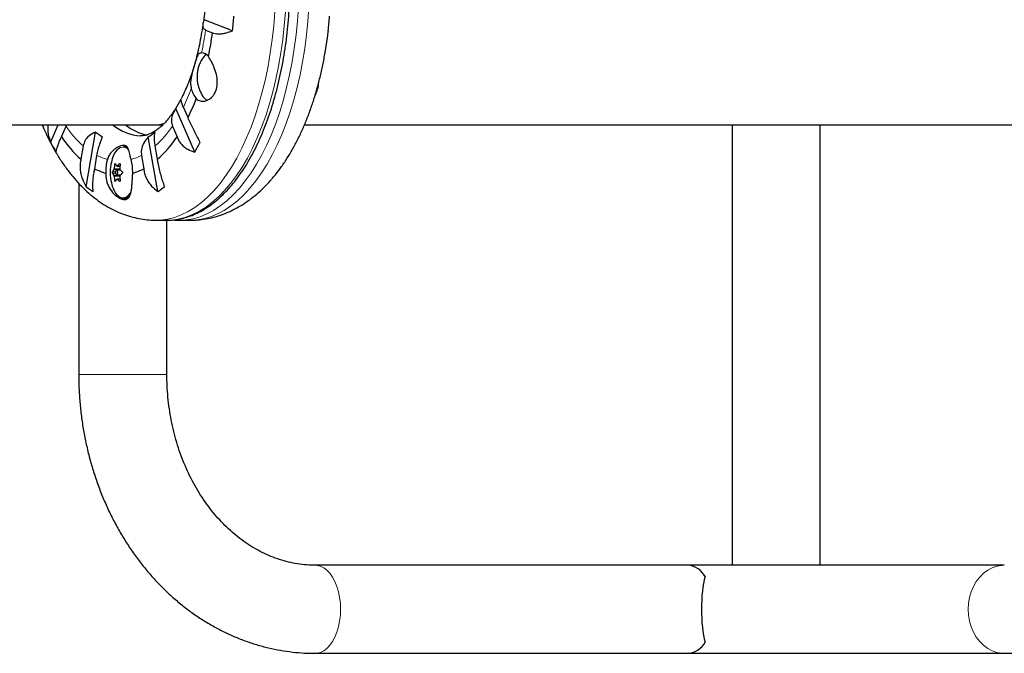
# Model space of a CAD drawing. Extents: x -83 to 770, y -9 to 651.
# Drawn here: x 641 to 658, y 291 to 302 of the extents above; entities that cross this region are included whole.
import ezdxf

# ---------------------------------------------------------------- set-up
doc = ezdxf.new("R2010")
doc.units = 0
doc.header["$LTSCALE"] = 0.125
doc.header["$MEASUREMENT"] = 0
doc.layers.add('CONTOUR', color=7, linetype='CONTINUOUS')

msp = doc.modelspace()

# ---------------------------------------------------------------- linework, layer by layer
at = {"layer": 'CONTOUR', "lineweight": 25}
for p, q in [((644.90064, 301.31389), (644.41727, 301.5018)), ((644.44338, 301.32562), (644.56065, 301.28003)), ((646.52876, 301.31389), (646.52685, 301.301)), ((644.25722, 299.24783), (643.93417, 299.99108)), ((644.14318, 299.8339), (644.06481, 300.01422)), ((641.11132, 299.71197), (643.56816, 299.71197)), ((641.80615, 299.41184), (641.9366, 299.71197)), ((642.06752, 299.68947), (642.07788, 299.71197)), ((643.56816, 299.71197), (643.67641, 299.71197)), ((646.12791, 299.71197), (659.88849, 299.71197)), ((653.39884, 299.71197), (653.39884, 292.21197)), ((654.89884, 292.21197), (654.89884, 299.71197)), ((641.98914, 299.50915), (642.06752, 299.68947)), ((642.41159, 298.65766), (642.57191, 299.58882)), ((643.87802, 299.68947), (643.95639, 299.50915)), ((643.62793, 298.57627), (643.46762, 299.50743)), ((642.36019, 299.35153), (642.32129, 299.12562)), ((643.10494, 299.33697), (643.04698, 299.33697)), ((643.62425, 299.12562), (643.58535, 299.35153)), ((642.55531, 298.96447), (642.5942, 299.19038)), ((643.35134, 299.19038), (643.39023, 298.96447)), ((642.99585, 298.93853), (642.92813, 298.93853)), ((642.92813, 298.86041), (642.99585, 298.86041)), ((642.93397, 299.01014), (642.98562, 299.01014)), ((642.99339, 298.93853), (642.9945, 298.93981)), ((642.9945, 298.85912), (642.99339, 298.86041)), ((642.28401, 298.71492), (642.28401, 295.46197)), ((642.98562, 298.7888), (642.93397, 298.7888)), ((643.04698, 298.46197), (643.11685, 298.46197)), ((643.60516, 298.08677), (643.78467, 298.08677)), ((643.78401, 295.46197), (643.78401, 298.08677)), ((644.00117, 298.08677), (644.18068, 298.08677)), ((652.65301, 292.21197), (646.30856, 292.21197)), ((658.03159, 292.21197), (652.65301, 292.21197)), ((646.30856, 290.71197), (652.65301, 290.71197)), ((652.65301, 290.71197), (658.03159, 290.71197))]:
    msp.add_line(p, q, dxfattribs=at)
at = {"layer": 'CONTOUR', "lineweight": 18}
for p, q in [((642.91501, 299.03478), (642.8952, 299.03478)), ((642.98631, 299.04832), (642.97723, 299.04832)), ((642.86004, 298.913), (642.9098, 298.913)), ((642.9098, 298.88594), (642.86004, 298.88594)), ((642.98501, 298.94908), (642.88345, 298.94908)), ((642.88735, 298.96262), (642.9811, 298.96262)), ((642.93813, 299.01223), (642.98587, 299.01223)), ((642.88345, 298.84985), (642.98501, 298.84985)), ((642.9811, 298.83632), (642.88735, 298.83632)), ((642.8952, 298.76415), (642.91501, 298.76415)), ((642.98587, 298.7867), (642.93813, 298.7867)), ((642.97723, 298.75062), (642.98627, 298.75062)), ((643.78401, 295.46197), (642.28401, 295.46197))]:
    msp.add_line(p, q, dxfattribs=at)
at = {"layer": 'CONTOUR', "lineweight": 18, "flags": 128}
for points in [[(645.01685, 298.63107), (645.11834, 298.75635), (645.21598, 298.89333), (645.30944, 299.04153), (645.39838, 299.20044), (645.48251, 299.36952), (645.56153, 299.54819), (645.63517, 299.73582), (645.70318, 299.93177), (645.76532, 300.13536), (645.82138, 300.3459), (645.87117, 300.56266), (645.91451, 300.78488), (645.95125, 301.01181), (645.98127, 301.24266), (646.00447, 301.47664), (646.02076, 301.71294)], [(645.19636, 298.63107), (645.29785, 298.75635), (645.39549, 298.89333), (645.48894, 299.04153), (645.57789, 299.20044), (645.66201, 299.36952), (645.74104, 299.54819), (645.81468, 299.73582), (645.88269, 299.93177), (645.94483, 300.13536), (646.00089, 300.3459), (646.05068, 300.56266), (646.09402, 300.78488), (646.13076, 301.01181), (646.16078, 301.24266), (646.18398, 301.47664), (646.20027, 301.71294)], [(645.62009, 301.63397), (645.60149, 301.39835), (645.57601, 301.16533), (645.54373, 300.93569), (645.50477, 300.71025), (645.45927, 300.48976), (645.40737, 300.27499), (645.34926, 300.06669), (645.28514, 299.86557), (645.21522, 299.67232), (645.13976, 299.4876), (645.059, 299.31207), (644.97324, 299.14631), (644.88276, 298.99091), (644.78787, 298.8464), (644.68891, 298.71327), (644.58621, 298.59199), (644.48013, 298.48297), (644.37103, 298.38659), (644.25929, 298.30318), (644.1453, 298.23303), (644.02945, 298.17638), (643.91213, 298.13343), (643.79375, 298.10432), (643.67473, 298.08916), (643.60501, 298.08677)], [(645.7996, 301.63397), (645.781, 301.39835), (645.75551, 301.16533), (645.72324, 300.93569), (645.68428, 300.71025), (645.63877, 300.48976), (645.58688, 300.27499), (645.52877, 300.06669), (645.46464, 299.86557), (645.39473, 299.67232), (645.31927, 299.4876), (645.23851, 299.31207), (645.15275, 299.14631), (645.06226, 298.99091), (644.96738, 298.8464), (644.86841, 298.71327), (644.76571, 298.59199), (644.65963, 298.48297), (644.55054, 298.38659), (644.4388, 298.30318), (644.32481, 298.23303), (644.20895, 298.17638), (644.09164, 298.13343), (643.97326, 298.10432), (643.85424, 298.08916), (643.78467, 298.08677)], [(642.92799, 298.52686), (642.96299, 298.49444), (643.00031, 298.47503), (643.03877, 298.46927), (643.07713, 298.47733), (643.11415, 298.49896), (643.14864, 298.53346), (643.16618, 298.55762)], [(644.00117, 298.08677), (644.11046, 298.09266), (644.22932, 298.11248), (644.34739, 298.14622), (644.46426, 298.19375), (644.57954, 298.25492), (644.69282, 298.32952), (644.80372, 298.41729), (644.91185, 298.51792), (645.01685, 298.63107)], [(644.18068, 298.08677), (644.28997, 298.09266), (644.40883, 298.11248), (644.52689, 298.14622), (644.64377, 298.19375), (644.75905, 298.25492), (644.87233, 298.32952), (644.98323, 298.41729), (645.09136, 298.51792), (645.19636, 298.63107)], [(646.30924, 292.21197), (646.33796, 292.21022), (646.3962, 292.19628), (646.45281, 292.16866), (646.50673, 292.12788), (646.55696, 292.0747), (646.60256, 292.01009), (646.64269, 291.93528), (646.67659, 291.85166), (646.70364, 291.76077), (646.72332, 291.66432), (646.73528, 291.56409), (646.73929, 291.46197), (646.73528, 291.35984), (646.72332, 291.25962), (646.70364, 291.16317), (646.67659, 291.07228), (646.64269, 290.98865), (646.60256, 290.91384), (646.55696, 290.84924), (646.50673, 290.79605), (646.45281, 290.75527), (646.3962, 290.72765), (646.33796, 290.71372), (646.3086, 290.71197)], [(658.03147, 292.21197), (657.98969, 292.21022), (657.90667, 292.19628), (657.82598, 292.16866), (657.74912, 292.12788), (657.67752, 292.0747), (657.61251, 292.01009), (657.55532, 291.93528), (657.50699, 291.85166), (657.46844, 291.76077), (657.44038, 291.66432), (657.42333, 291.56409), (657.41761, 291.46197), (657.42333, 291.35984), (657.44038, 291.25962), (657.46844, 291.16317), (657.50699, 291.07228), (657.55532, 290.98865), (657.61251, 290.91384), (657.67752, 290.84924), (657.74912, 290.79605), (657.82598, 290.75527), (657.90667, 290.72765), (657.98969, 290.71372), (658.03154, 290.71197)]]:
    msp.add_lwpolyline(points, dxfattribs=at)
at = {"layer": 'CONTOUR', "lineweight": 25, "flags": 128}
for points in [[(646.35651, 300.35334), (646.36445, 300.39638), (646.36545, 300.40291)], [(642.99627, 299.32248), (642.97523, 299.31245), (642.93933, 299.28427), (642.90652, 299.24372), (642.87786, 299.19211), (642.85427, 299.13109), (642.83985, 299.07809)], [(642.93789, 298.9333), (642.93068, 298.9382), (642.92307, 298.9372), (642.91624, 298.93046), (642.91121, 298.919), (642.90876, 298.90457), (642.90926, 298.88936), (642.91263, 298.87569), (642.91836, 298.86564), (642.92558, 298.86074), (642.93318, 298.86174), (642.94002, 298.86848), (642.94504, 298.87994), (642.94749, 298.89437), (642.94699, 298.90958), (642.94362, 298.92325), (642.93789, 298.9333)], [(643.97699, 298.08706), (643.99123, 298.08682), (644.00117, 298.08677)]]:
    msp.add_lwpolyline(points, dxfattribs=at)
at = {"layer": 'CONTOUR', "lineweight": 25}
for centre, radius, start, end in [((639.17371, 302.13529), 5.28169, 353.11137, 355.786328), ((637.77684, 302.13012), 7.1704, 353.463708, 355.43399), ((639.40497, 302.13012), 7.1704, 353.463708, 355.43399), ((638.80807, 302.06422), 5.80578, 348.160562, 352.237306), ((644.37156, 300.79436), 0.14248, 33.521794, 88.832824), ((644.57685, 300.72063), 0.22414, 122.926757, 152.424825), ((645.75695, 300.48448), 0.61424, 333.797053, 355.310127), ((644.58504, 300.41767), 0.3966, 193.068457, 220.677651), ((644.5508, 300.30612), 0.19068, 206.375549, 247.933994), ((641.91848, 301.25948), 2.38157, 327.819257, 332.18407), ((640.84795, 301.45636), 3.673, 333.786035, 339.318722), ((643.38189, 300.32745), 0.80409, 229.946627, 266.863669), ((643.62464, 300.37281), 0.85574, 230.5558, 258.206722), ((643.22081, 300.4046), 1.04239, 231.499506, 239.393605), ((642.9369, 300.4046), 1.04239, 300.606395, 308.500494), ((644.6612, 300.94488), 3.2406, 208.233916, 211.579749), ((643.58243, 300.55339), 1.90499, 213.24076, 228.546029), ((642.36311, 300.55339), 1.90499, 311.453971, 326.75924), ((641.49652, 300.94488), 3.2406, 328.420251, 331.766084), ((643.04437, 299.21022), 0.12678, 52.147006, 88.817589), ((643.59145, 298.90294), 0.84873, 165.062391, 180.932918), ((643.62268, 298.89947), 0.80295, 167.146413, 192.853587), ((643.80054, 298.89984), 0.91534, 171.52238, 176.067613), ((643.23756, 299.23713), 0.38075, 209.728836, 216.204367), ((643.44597, 298.50122), 0.72044, 130.589648, 134.821841), ((643.89429, 298.89984), 0.91534, 171.52238, 176.067613), ((642.35409, 298.90294), 0.84873, 359.067082, 14.937609), ((643.00981, 299.82465), 0.97288, 242.149125, 254.072288), ((643.19068, 298.72419), 0.38075, 143.795633, 150.271164), ((643.19068, 299.07475), 0.38075, 209.728836, 216.204367), ((643.49285, 299.46009), 0.72044, 225.178159, 229.410352), ((643.49285, 298.33884), 0.72044, 130.589648, 134.821841), ((642.93573, 299.82465), 0.97288, 285.927712, 297.850875), ((643.29714, 298.81162), 0.46621, 191.227992, 217.646681), ((643.80054, 298.89909), 0.91534, 183.932387, 188.47762), ((643.23756, 298.56181), 0.38075, 143.795633, 150.271164), ((643.44597, 299.29771), 0.72044, 225.178159, 229.410352), ((643.89429, 298.89909), 0.91534, 183.932387, 188.47762), ((643.27191, 299.78042), 1.41448, 232.538863, 238.354248), ((643.04713, 298.60073), 0.13571, 216.195251, 324.90241), ((642.8858, 299.78042), 1.41448, 301.645752, 307.461137), ((652.61905, 291.84953), 0.36403, 28.099174, 84.645987), ((652.62411, 291.0668), 0.35601, 274.657502, 332.597337)]:
    msp.add_arc(centre, radius, start, end, dxfattribs=at)
at = {"layer": 'CONTOUR', "lineweight": 18}
for centre, radius, start, end in [((639.14214, 302.06477), 5.35251, 347.834634, 352.062421), ((640.96062, 301.52437), 3.45203, 334.057738, 339.722292), ((643.53903, 300.66814), 1.76723, 213.626921, 228.159868), ((642.40651, 300.66814), 1.76723, 311.840132, 326.373079), ((643.03513, 299.19991), 0.12859, 39.346696, 107.593258), ((643.00365, 299.9841), 0.89311, 242.712694, 254.926879), ((642.94189, 299.9841), 0.89311, 285.073121, 297.287306)]:
    msp.add_arc(centre, radius, start, end, dxfattribs=at)
msp.add_ellipse((643.56816, 302.14947), major_axis=(0, 2.4375), ratio=0.47435897, start_param=3.14159265, end_param=3.2952518, dxfattribs=at)
at = {"layer": 'CONTOUR', "lineweight": 25}
for centre, major_axis, ratio, start_param, end_param in [((643.67641, 302.14947), (0, 2.4375), 0.47435897, 3.141622, 3.17790558), ((653.06233, 291.46197), (0, 0.75), 0.24433029, 0.72972766, 2.411865)]:
    msp.add_ellipse(centre, major_axis=major_axis, ratio=ratio, start_param=start_param, end_param=end_param, dxfattribs=at)
for points, knots in [([(643.78311, 298.08831), (643.80012, 298.08793), (643.85629, 298.08667), (643.95149, 298.09772), (644.06807, 298.12096), (644.18361, 298.15721), (644.29785, 298.20547), (644.41052, 298.26594), (644.52132, 298.33849), (644.62987, 298.42297), (644.73579, 298.51915), (644.83868, 298.62673), (644.93818, 298.74532), (645.03394, 298.87448), (645.12565, 299.01375), (645.21303, 299.16262), (645.29583, 299.32058), (645.37384, 299.48711), (645.44684, 299.66167), (645.51467, 299.84372), (645.57714, 300.0327), (645.6341, 300.22805), (645.68541, 300.42915), (645.73093, 300.63542), (645.77054, 300.84623), (645.80415, 301.06094), (645.83166, 301.27892), (645.853, 301.49951), (645.86812, 301.72205), (645.87697, 301.94586), (645.87954, 302.17029), (645.87581, 302.39464), (645.86579, 302.61825), (645.84952, 302.84045), (645.82703, 303.06056), (645.7984, 303.27792), (645.76369, 303.49189), (645.72299, 303.70183), (645.67642, 303.9071), (645.62409, 304.10709), (645.56614, 304.30121), (645.50272, 304.48887), (645.43397, 304.66952), (645.36008, 304.84259), (645.2812, 305.00758), (645.19754, 305.16396), (645.10929, 305.31129), (645.0166, 305.44889), (644.93423, 305.55808), (644.88219, 305.61949), (644.86358, 305.64144)], [0, 0, 0, 0, 0.00889117, 0.02935654, 0.04983347, 0.07038044, 0.0910455, 0.11185822, 0.13282755, 0.15394404, 0.17518533, 0.19652272, 0.21792711, 0.23937283, 0.26083945, 0.28231096, 0.30377579, 0.32522861, 0.34666658, 0.36808859, 0.38949467, 0.41088556, 0.43226243, 0.4536267, 0.47497992, 0.49632367, 0.51765955, 0.53898912, 0.56031392, 0.58163547, 0.60295525, 0.62427474, 0.64559512, 0.66691768, 0.68824391, 0.70957535, 0.73091356, 0.75226017, 0.77361683, 0.79498525, 0.81636713, 0.83776415, 0.85917784, 0.8806095, 0.90205996, 0.92352926, 0.94501623, 0.9665178, 0.98802817, 1, 1, 1, 1]), ([(644.39568, 301.4287), (644.39514, 301.42407), (644.38777, 301.36052), (644.36834, 301.2412), (644.33719, 301.07218), (644.30034, 300.90897), (644.25882, 300.75196), (644.21278, 300.60213), (644.1627, 300.46004), (644.10884, 300.32709), (644.06252, 300.22395), (644.03336, 300.16885), (644.02422, 300.15158)], [0, 0, 0, 0, 0.0093209, 0.12788495, 0.24619137, 0.36418146, 0.48179492, 0.5989707, 0.71564859, 0.83177213, 0.94729338, 1, 1, 1, 1]), ([(644.41727, 301.5018), (644.40697, 301.47109), (644.38829, 301.41536), (644.39887, 301.35311), (644.4291, 301.33444), (644.44338, 301.32562)], [0, 0, 0, 0, 0.39329433, 0.71353508, 1, 1, 1, 1]), ([(644.56065, 301.28003), (644.57407, 301.27408), (644.60127, 301.262), (644.65418, 301.25643), (644.71487, 301.26019), (644.79614, 301.2757), (644.86065, 301.29928), (644.90064, 301.31389)], [0, 0, 0, 0, 0.170768968, 0.346179177, 0.5234122, 0.704613451, 1, 1, 1, 1]), ([(645.56632, 298.78564), (645.58737, 298.81049), (645.64617, 298.87991), (645.73762, 299.0017), (645.8391, 299.15366), (645.93453, 299.31532), (646.0238, 299.48586), (646.10662, 299.6644), (646.18281, 299.85005), (646.25233, 300.04209), (646.31514, 300.23984), (646.37125, 300.44269), (646.42061, 300.65007), (646.46348, 300.8613), (646.49885, 301.07618), (646.52027, 301.22298), (646.52801, 301.29859), (646.52825, 301.30086)], [0, 0, 0, 0, 0.04084897, 0.11408992, 0.18780059, 0.26205583, 0.33655422, 0.41101359, 0.48529125, 0.55931157, 0.63304236, 0.70648069, 0.77964202, 0.85255264, 0.92524471, 0.99775323, 1, 1, 1, 1]), ([(644.37446, 300.93682), (644.35794, 300.93283), (644.32272, 300.92433), (644.29832, 300.87838), (644.27914, 300.82318), (644.2593, 300.75459), (644.23047, 300.65653), (644.19732, 300.53116), (644.18156, 300.41953), (644.19402, 300.35303), (644.19871, 300.32799)], [0, 0, 0, 0, 0.131300054, 0.279958887, 0.362617777, 0.447983527, 0.603276639, 0.74142525, 0.902622609, 1, 1, 1, 1]), ([(644.28426, 300.15917), (644.2942, 300.14953), (644.32174, 300.12281), (644.38617, 300.10598), (644.473, 300.12309), (644.54459, 300.17322), (644.59178, 300.23472), (644.62686, 300.30561), (644.64695, 300.40782), (644.63627, 300.53865), (644.60494, 300.64777), (644.57063, 300.73127), (644.53388, 300.80623), (644.50722, 300.84714), (644.49034, 300.87305)], [0, 0, 0, 0, 0.05407133, 0.14991382, 0.25181339, 0.36292863, 0.41835429, 0.47566359, 0.57908025, 0.67921304, 0.78631525, 0.84233228, 0.90012552, 1, 1, 1, 1]), ([(644.37693, 300.82114), (644.36688, 300.80264), (644.34526, 300.76284), (644.32143, 300.6975), (644.30394, 300.62666), (644.29531, 300.55203), (644.29673, 300.47487), (644.3088, 300.39672), (644.3318, 300.32068), (644.35606, 300.26202), (644.37547, 300.23092), (644.38066, 300.2226)], [0, 0, 0, 0, 0.10055501, 0.21637694, 0.33146701, 0.44872945, 0.57372876, 0.69813583, 0.824905, 0.95314169, 1, 1, 1, 1]), ([(644.06481, 300.01422), (644.05513, 300.03752), (644.03531, 300.0852), (644.02433, 300.12572), (644.0223, 300.14587), (644.02511, 300.14942), (644.02607, 300.15062)], [0, 0, 0, 0, 0.31104418, 0.63646766, 0.87687244, 1, 1, 1, 1]), ([(643.92798, 299.98181), (643.90813, 299.95148), (643.86759, 299.88953), (643.80516, 299.8092), (643.74207, 299.73793), (643.67987, 299.67795), (643.61932, 299.62871), (643.56096, 299.58979), (643.50501, 299.56051), (643.45121, 299.53979), (643.39805, 299.52794), (643.36127, 299.52285), (643.34024, 299.52496), (643.33757, 299.52522)], [0, 0, 0, 0, 0.08963764, 0.18308405, 0.27630276, 0.36954014, 0.46317796, 0.55791483, 0.65485832, 0.75577527, 0.86353036, 0.98266658, 1, 1, 1, 1]), ([(643.93417, 299.99108), (643.9119, 299.95224), (643.87149, 299.88178), (643.85279, 299.77395), (643.86993, 299.71657), (643.87802, 299.68947)], [0, 0, 0, 0, 0.39329433, 0.71353508, 1, 1, 1, 1]), ([(641.66153, 299.71197), (641.67138, 299.68801), (641.70684, 299.60183), (641.7748, 299.46098), (641.8655, 299.28975), (641.96358, 299.12706), (642.06844, 298.97319), (642.17999, 298.82926), (642.29778, 298.69628), (642.42122, 298.5752), (642.54956, 298.46686), (642.68195, 298.37185), (642.81753, 298.2905), (642.95551, 298.2229), (643.09515, 298.169), (643.23581, 298.12844), (643.37692, 298.10166), (643.50014, 298.08784), (643.5761, 298.08814), (643.60493, 298.08825)], [0, 0, 0, 0, 0.02551974, 0.09182004, 0.15843186, 0.22528974, 0.29225141, 0.35905265, 0.42539388, 0.49092797, 0.55531459, 0.61828562, 0.67969382, 0.73952642, 0.79788662, 0.85496002, 0.91098181, 0.96621262, 1, 1, 1, 1]), ([(641.76272, 299.71197), (641.76164, 299.70719), (641.75507, 299.67832), (641.75586, 299.62083), (641.76598, 299.52481), (641.79078, 299.45507), (641.80615, 299.41184)], [0, 0, 0, 0, 0.05099373, 0.30824349, 0.57125304, 1, 1, 1, 1]), ([(644.35156, 299.41184), (644.33477, 299.44286), (644.30079, 299.50561), (644.25166, 299.60101), (644.20524, 299.69542), (644.16887, 299.77383), (644.15023, 299.81742), (644.14318, 299.8339)], [0, 0, 0, 0, 0.21304645, 0.43108073, 0.64443776, 0.8655841, 1, 1, 1, 1]), ([(642.57191, 299.58882), (642.53286, 299.56956), (642.46202, 299.53462), (642.3874, 299.44874), (642.36891, 299.38271), (642.36019, 299.35153)], [0, 0, 0, 0, 0.39329433, 0.71353508, 1, 1, 1, 1]), ([(643.58535, 299.35153), (643.58121, 299.37917), (643.57206, 299.44025), (643.57086, 299.50839), (643.57602, 299.55845), (643.58251, 299.57859), (643.58581, 299.58882)], [0, 0, 0, 0, 0.25238237, 0.55774449, 0.7752757, 1, 1, 1, 1]), ([(641.90049, 299.24783), (641.90138, 299.25749), (641.90317, 299.27704), (641.9155, 299.32303), (641.93606, 299.38271), (641.96142, 299.44634), (641.98154, 299.49192), (641.98914, 299.50915)], [0, 0, 0, 0, 0.21304645, 0.43108073, 0.64443776, 0.8655841, 1, 1, 1, 1]), ([(642.5942, 299.19038), (642.60039, 299.22205), (642.61307, 299.28687), (642.63918, 299.37523), (642.66533, 299.44921), (642.68175, 299.48782), (642.6901, 299.50743)], [0, 0, 0, 0, 0.2765173, 0.56581776, 0.77953685, 1, 1, 1, 1]), ([(643.17414, 299.12172), (643.16852, 299.14317), (643.15222, 299.20533), (643.13437, 299.2862), (643.10954, 299.34381), (643.06203, 299.36495), (642.99758, 299.35282), (642.93519, 299.32396), (642.88295, 299.2889), (642.83451, 299.24235), (642.7943, 299.18678), (642.77881, 299.14277), (642.7714, 299.12172)], [0, 0, 0, 0, 0.07559882, 0.21907055, 0.36535508, 0.4881065, 0.61124428, 0.68794481, 0.76681745, 0.84514734, 0.9259325, 1, 1, 1, 1]), ([(643.46762, 299.50743), (643.43808, 299.47149), (643.38448, 299.40628), (643.34424, 299.29248), (643.34906, 299.22312), (643.35134, 299.19038)], [0, 0, 0, 0, 0.39329433, 0.71353508, 1, 1, 1, 1]), ([(643.95639, 299.50915), (643.96504, 299.48735), (643.98256, 299.44317), (644.02456, 299.38543), (644.07725, 299.33518), (644.15245, 299.28438), (644.21713, 299.26181), (644.25722, 299.24783)], [0, 0, 0, 0, 0.170768968, 0.346179177, 0.5234122, 0.704613451, 1, 1, 1, 1]), ([(642.32129, 299.12562), (642.31594, 299.09894), (642.30509, 299.04484), (642.30588, 298.95981), (642.3192, 298.8737), (642.34985, 298.77018), (642.38797, 298.70071), (642.41159, 298.65766)], [0, 0, 0, 0, 0.17076897, 0.34617918, 0.5234122, 0.70461345, 1, 1, 1, 1]), ([(642.8952, 299.03478), (642.89553, 299.03654), (642.8962, 299.04004), (642.89801, 299.04473), (642.90018, 299.04827), (642.9025, 299.05029), (642.90471, 299.0506), (642.90614, 299.04957), (642.90678, 299.04854), (642.90692, 299.04832)], [0, 0, 0, 0, 0.16177675, 0.32364591, 0.48328487, 0.64080248, 0.79804278, 0.95691556, 1, 1, 1, 1]), ([(642.97723, 299.04832), (642.97828, 299.04904), (642.98038, 299.0505), (642.98355, 299.05051), (642.98626, 299.04886), (642.98823, 299.04563), (642.98927, 299.04126), (642.9893, 299.03742), (642.98901, 299.03525), (642.98895, 299.03478)], [0, 0, 0, 0, 0.16177675, 0.32364591, 0.48328487, 0.64080248, 0.79804278, 0.95691556, 1, 1, 1, 1]), ([(643.74612, 298.65766), (643.73533, 298.68844), (643.71351, 298.75072), (643.68345, 298.85154), (643.65643, 298.95669), (643.63668, 299.04932), (643.62766, 299.10469), (643.62425, 299.12562)], [0, 0, 0, 0, 0.21304645, 0.431080733, 0.644437761, 0.8655841, 1, 1, 1, 1]), ([(642.52978, 298.57627), (642.52777, 298.59645), (642.5237, 298.63729), (642.52414, 298.71359), (642.53035, 298.80151), (642.54123, 298.88681), (642.55145, 298.94316), (642.55531, 298.96447)], [0, 0, 0, 0, 0.21304645, 0.43108073, 0.64443776, 0.8655841, 1, 1, 1, 1]), ([(642.74283, 298.88912), (642.74299, 298.8687), (642.74349, 298.80431), (642.7721, 298.69673), (642.83847, 298.57954), (642.9146, 298.50306), (642.98018, 298.46104), (643.02671, 298.44263), (643.06775, 298.43752), (643.11113, 298.44663), (643.15093, 298.48535), (643.17356, 298.55609), (643.1854, 298.63307), (643.19178, 298.70125), (643.19658, 298.77626), (643.19995, 298.83975), (643.20208, 298.87788), (643.20271, 298.88912)], [0, 0, 0, 0, 0.04255701, 0.13417579, 0.23162655, 0.3401356, 0.39583255, 0.45346359, 0.5041068, 0.55646287, 0.65175494, 0.75384744, 0.80929395, 0.86640336, 0.92048879, 0.97656456, 1, 1, 1, 1]), ([(642.86004, 298.88594), (642.85957, 298.88696), (642.85863, 298.88901), (642.85775, 298.89369), (642.85739, 298.89888), (642.85762, 298.90413), (642.85838, 298.90881), (642.85931, 298.91162), (642.85991, 298.91276), (642.86004, 298.913)], [0, 0, 0, 0, 0.16177675, 0.32364591, 0.48328487, 0.64080248, 0.79804278, 0.95691556, 1, 1, 1, 1]), ([(642.88345, 298.94908), (642.88406, 298.9501), (642.88528, 298.95213), (642.88662, 298.95674), (642.88719, 298.96041), (642.88733, 298.96237), (642.88735, 298.96262)], [0, 0, 0, 0, 0.31880728, 0.63766921, 0.95552838, 1, 1, 1, 1]), ([(642.93032, 299.01223), (642.93102, 299.01151), (642.93241, 299.01006), (642.93507, 299.01003), (642.93702, 299.01116), (642.93801, 299.01211), (642.93813, 299.01223)], [0, 0, 0, 0, 0.31880728, 0.63766921, 0.95552838, 1, 1, 1, 1]), ([(642.9811, 298.96262), (642.98109, 298.96088), (642.98106, 298.9574), (642.98237, 298.95276), (642.98391, 298.95021), (642.98489, 298.94921), (642.98501, 298.94908)], [0, 0, 0, 0, 0.31880728, 0.63766921, 0.95552838, 1, 1, 1, 1]), ([(643.02411, 298.913), (643.02507, 298.91197), (643.02699, 298.90993), (643.02882, 298.90525), (643.02955, 298.90005), (643.02908, 298.89481), (643.02751, 298.89013), (643.02562, 298.88732), (643.02437, 298.88618), (643.02411, 298.88594)], [0, 0, 0, 0, 0.16177675, 0.32364591, 0.48328487, 0.64080248, 0.79804278, 0.95691556, 1, 1, 1, 1]), ([(643.39023, 298.96447), (643.39413, 298.93743), (643.40202, 298.88261), (643.43085, 298.80478), (643.47157, 298.73182), (643.53397, 298.65092), (643.59198, 298.60483), (643.62793, 298.57627)], [0, 0, 0, 0, 0.17076897, 0.34617918, 0.5234122, 0.70461345, 1, 1, 1, 1]), ([(642.88735, 298.83632), (642.88717, 298.83806), (642.8868, 298.84153), (642.88548, 298.84617), (642.88424, 298.84872), (642.88353, 298.84973), (642.88345, 298.84985)], [0, 0, 0, 0, 0.318807277, 0.637669207, 0.955528381, 1, 1, 1, 1]), ([(642.90692, 298.75062), (642.90636, 298.74989), (642.90525, 298.74844), (642.90302, 298.74842), (642.90068, 298.75008), (642.89847, 298.7533), (642.89662, 298.75767), (642.89562, 298.76151), (642.89527, 298.76369), (642.8952, 298.76415)], [0, 0, 0, 0, 0.16177675, 0.32364591, 0.48328487, 0.64080248, 0.79804278, 0.95691556, 1, 1, 1, 1]), ([(642.93813, 298.7867), (642.93724, 298.78743), (642.93545, 298.78887), (642.93278, 298.7889), (642.93114, 298.78778), (642.93041, 298.78682), (642.93032, 298.7867)], [0, 0, 0, 0, 0.31880728, 0.63766921, 0.95552838, 1, 1, 1, 1]), ([(642.98895, 298.76415), (642.98911, 298.7624), (642.98943, 298.75889), (642.98855, 298.75421), (642.98676, 298.75066), (642.9842, 298.74864), (642.98118, 298.74833), (642.97878, 298.74936), (642.9775, 298.7504), (642.97723, 298.75062)], [0, 0, 0, 0, 0.16177675, 0.32364591, 0.48328487, 0.64080248, 0.79804278, 0.95691556, 1, 1, 1, 1]), ([(642.98501, 298.84985), (642.9842, 298.84884), (642.98258, 298.84681), (642.98123, 298.8422), (642.98097, 298.83852), (642.98109, 298.83656), (642.9811, 298.83632)], [0, 0, 0, 0, 0.31880728, 0.63766921, 0.95552838, 1, 1, 1, 1]), ([(644.18077, 298.08824), (644.20985, 298.08813), (644.28539, 298.08786), (644.40685, 298.10144), (644.54406, 298.12717), (644.67918, 298.16538), (644.81196, 298.21524), (644.94222, 298.27688), (645.06979, 298.35025), (645.1945, 298.43546), (645.31613, 298.53259), (645.43337, 298.6409), (645.51568, 298.72764), (645.559, 298.77726), (645.56632, 298.78564)], [0, 0, 0, 0, 0.05504949, 0.14297128, 0.23090809, 0.31930467, 0.40859591, 0.49919779, 0.59149104, 0.68579561, 0.78233593, 0.88120198, 0.97993878, 1, 1, 1, 1]), ([(643.88821, 298.093), (643.8914, 298.09251), (643.92013, 298.08812), (643.94907, 298.08832), (643.97479, 298.0885)], [0, 0, 0, 0, 0.11095486, 1, 1, 1, 1]), ([(642.28401, 295.46197), (642.28433, 295.41685), (642.28525, 295.29016), (642.29514, 295.08209), (642.31682, 294.83856), (642.34921, 294.5966), (642.39205, 294.35686), (642.44529, 294.11996), (642.5088, 293.88653), (642.58244, 293.65718), (642.66604, 293.43254), (642.75939, 293.21319), (642.86227, 292.99975), (642.97443, 292.7928), (643.09557, 292.59291), (643.22539, 292.40065), (643.36354, 292.21654), (643.50965, 292.04112), (643.66331, 291.87488), (643.82411, 291.71829), (643.99157, 291.57179), (644.16523, 291.43578), (644.34457, 291.31064), (644.52909, 291.19669), (644.71825, 291.09422), (644.91152, 291.00349), (645.10834, 290.9247), (645.30817, 290.85803), (645.51046, 290.80363), (645.71467, 290.76151), (645.92026, 290.73204), (646.11841, 290.7149), (646.24797, 290.7129), (646.30856, 290.71197)], [0, 0, 0, 0, 0.018377772, 0.051606942, 0.084843018, 0.118083015, 0.15132627, 0.18457181, 0.217818235, 0.251063621, 0.284305413, 0.317540344, 0.350764357, 0.383972566, 0.417159237, 0.450317826, 0.483441054, 0.516521056, 0.549549589, 0.582518304, 0.615419083, 0.648244419, 0.680987821, 0.713644229, 0.746210383, 0.778685153, 0.811069772, 0.84336796, 0.875585947, 0.907732359, 0.939817999, 0.971855528, 1, 1, 1, 1]), ([(646.30856, 292.21197), (646.2855, 292.21222), (646.2108, 292.21304), (646.08458, 292.22299), (645.93057, 292.24704), (645.778, 292.28353), (645.62759, 292.33204), (645.47997, 292.39233), (645.33572, 292.46407), (645.19533, 292.54689), (645.05927, 292.64043), (644.92795, 292.74433), (644.80179, 292.8582), (644.68121, 292.98165), (644.5666, 293.11425), (644.45837, 293.25556), (644.35692, 293.4051), (644.26262, 293.56235), (644.17586, 293.72676), (644.09698, 293.89775), (644.02632, 294.07469), (643.96417, 294.25694), (643.91081, 294.44381), (643.86647, 294.6346), (643.83134, 294.82857), (643.80557, 295.02498), (643.78965, 295.21957), (643.78438, 295.36552), (643.78407, 295.44517), (643.78401, 295.46197)], [0, 0, 0, 0, 0.0184088, 0.05963586, 0.10080735, 0.1418076, 0.18255078, 0.22298179, 0.26307635, 0.3028358, 0.3422799, 0.38143961, 0.4203513, 0.45905249, 0.49757918, 0.53596422, 0.57423656, 0.61242095, 0.65053805, 0.68860472, 0.72663434, 0.76463728, 0.80262129, 0.84059194, 0.87855295, 0.91650663, 0.95445401, 0.9903946, 1, 1, 1, 1]), ([(658.03159, 290.71197), (658.06682, 290.7125), (658.15549, 290.71385), (658.29723, 290.72711), (658.45595, 290.75363), (658.61306, 290.79251), (658.76827, 290.8434), (658.92131, 290.90632), (659.07189, 290.98119), (659.21974, 291.06802), (659.36453, 291.16674), (659.50589, 291.27729), (659.64341, 291.39952), (659.77663, 291.53319), (659.90511, 291.67795), (660.02836, 291.83335), (660.14596, 291.99885), (660.25752, 292.17384), (660.3627, 292.35766), (660.46122, 292.54964), (660.55287, 292.7491), (660.63746, 292.95538), (660.71489, 293.16787), (660.78505, 293.38596), (660.84787, 293.60907), (660.90327, 293.83663), (660.95121, 294.06806), (660.99163, 294.30279), (661.0245, 294.54026), (661.04982, 294.7799), (661.0674, 295.02114), (661.07722, 295.24873), (661.07832, 295.3958), (661.07882, 295.46197)], [0, 0, 0, 0, 0.01979796, 0.04983105, 0.07987838, 0.11002899, 0.14036892, 0.17097687, 0.20192074, 0.23325394, 0.26501163, 0.29720759, 0.32983267, 0.36285552, 0.39622608, 0.42988154, 0.46375351, 0.49777503, 0.531886, 0.56603641, 0.60017731, 0.63428425, 0.6683416, 0.70234088, 0.73627901, 0.77015693, 0.80397843, 0.8377493, 0.87147669, 0.90516866, 0.93883386, 0.97248134, 1, 1, 1, 1])]:
    msp.add_open_spline(points, degree=3, knots=knots, dxfattribs=at)

doc.saveas('drawing.dxf')
